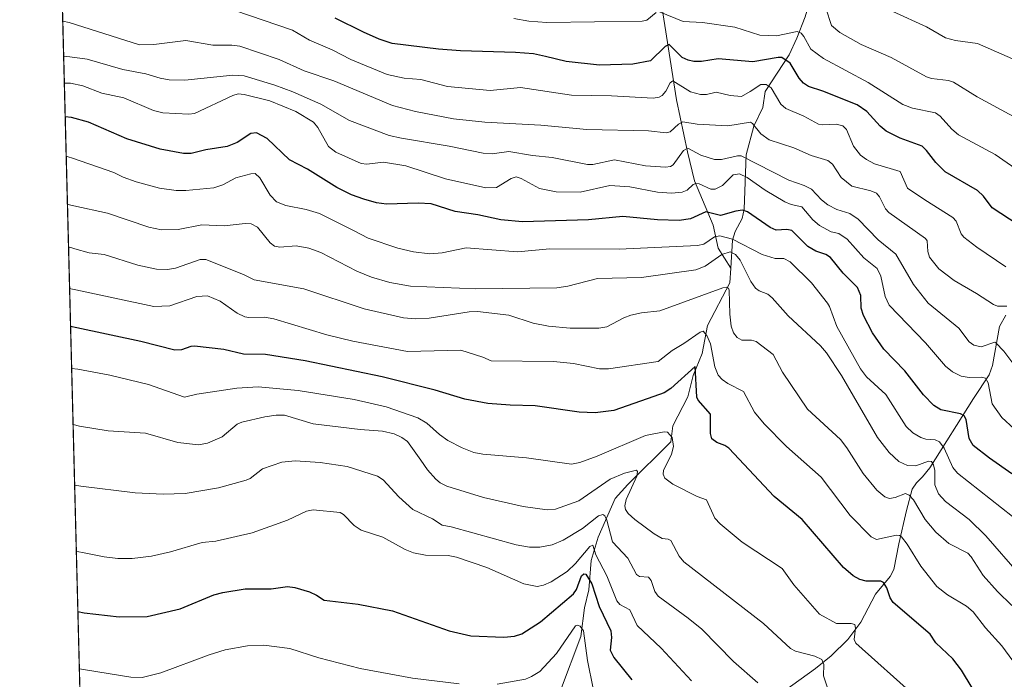
# Model space of a CAD drawing. Units: metres. Extents: x 675033 to 678511, y 4756112 to 4758352.
# Drawn here: x 675036 to 675328, y 4757207 to 4757402 of the extents above; entities that cross this region are included whole.
import ezdxf

# ---------------------------------------------------------------- set-up
doc = ezdxf.new("R2010")
doc.units = ezdxf.units.M
doc.header["$MEASUREMENT"] = 0
for name, color, linetype, lineweight in [('Comarca CxS', 21, 'Continuous', 0), ('Comunidad Autónoma CxS', 142, 'Continuous', 0), ('Corriente natural lineal', 142, 'Continuous', 13), ('Curva de nivel maestra', 30, 'Continuous', 30), ('Curva de nivel normal', 30, 'Continuous', 0), ('Municipio CxS', 4, 'Continuous', 0), ('Pastizal CxS', 92, 'Continuous', 0), ('Provincia CxS', 1, 'Continuous', 0)]:
    doc.layers.add(name, color=color, linetype=linetype, lineweight=lineweight)

# ---------------------------------------------------------------- blocks, each defined once
blk = doc.blocks.new('*U14')
at = {"layer": 'Pastizal CxS', "color": 92, "linetype": 'Continuous', "lineweight": 0}
blk.add_polyline3d([(675062.9611000001, 4756842.113500001, 1303.190199999997), (675035.8498000001, 4757900.853800001, 1568.599799999996)], dxfattribs=at)

msp = doc.modelspace()

# ---------------------------------------------------------------- linework, layer by layer
at = {"layer": 'Comarca CxS', "color": 21, "linetype": 'Continuous', "lineweight": 0, "flags": 128}
msp.add_lwpolyline([(677058.888699999, 4756163.7076), (676404.8191999996, 4756146.8245), (675081.640001335, 4756112.66998243), (675044.0481000005, 4757580.696799999)], dxfattribs=at)
at = {"layer": 'Comunidad Autónoma CxS', "color": 142, "linetype": 'Continuous', "lineweight": 0, "flags": 128}
msp.add_lwpolyline([(677058.888699999, 4756163.7076), (676404.8191999996, 4756146.8245), (675081.640001335, 4756112.66998243), (675044.0481000005, 4757580.696799999)], dxfattribs=at)
at = {"layer": 'Corriente natural lineal', "color": 142, "linetype": 'Continuous', "lineweight": 13}
for points in [[(675275.2600999996, 4757421.800100001, 1515.946500000005), (675271.3300999999, 4757411.620100001, 1511.794699999999), (675268.8701, 4757403.120100001, 1508.480800000005), (675266.4700999996, 4757396.780099999, 1505.388200000001), (675264.1501000002, 4757391.860099999, 1502.554799999998), (675257, 4757381, 1495.494699999996), (675256.3583000004, 4757376.2258, 1492.928700000004), (675253.6774000004, 4757370.7194, 1490.678400000004), (675251.4118999997, 4757362.162699999, 1487.037899999996), (675250.8163999999, 4757346.075999999, 1476.4133), (675250.2145999996, 4757343.325300001, 1475.1639), (675248.1601999998, 4757339.462200001, 1472.684399999999), (675247.3486000003, 4757336.855599999, 1470.496299999999), (675246.8009000003, 4757328.548599999, 1463.626099999994)], [(675224.6601, 4757420.4001, 1513.768700000001), (675226.1700999998, 4757407.520099999, 1507.771200000003), (675230.7200999996, 4757378.4901, 1494.438399999999), (675234.0000999998, 4757363.0801, 1486.970700000005), (675236.0201000003, 4757354.5001, 1482.435800000007), (675241.5701000001, 4757341.370100001, 1474.280700000003), (675243.0900999998, 4757334.550100001, 1468.634600000005), (675246.8009000003, 4757328.548599999, 1463.626099999994)], [(675246.8009000003, 4757328.548599999, 1463.626099999994), (675246.5142999999, 4757324.201199999, 1461.838300000003), (675239.9589999998, 4757311.545600001, 1457.236699999994), (675238.3178000003, 4757303.282600001, 1454.115399999995), (675235.6736000003, 4757296.721000001, 1451.300399999993), (675234.0615999997, 4757290.445900001, 1449.283899999995), (675229.6191999996, 4757281.783500001, 1446.722800000003), (675229, 4757277, 1445.430399999997), (675216.2555999998, 4757264.365499999, 1440.311000000002), (675212.5755000003, 4757260.232999999, 1438.799700000003), (675207.5088999999, 4757248.789200001, 1434.2356), (675205.3798000002, 4757241.842700001, 1431.199200000003), (675204.7183999997, 4757233.116599999, 1425.891799999998), (675203.4408999998, 4757227.817399999, 1423.844400000002), (675202.3512000004, 4757219.268800001, 1420.466799999995), (675196.2807, 4757203.297900001, 1416.380499999999)], [(675328.4600999998, 4757314.670100001, 1489.963000000003), (675326.5401, 4757311.2401, 1488.346999999994), (675324.4501, 4757299.700099999, 1482.980100000001), (675323.5201000003, 4757296.890100001, 1481.456999999995), (675318.8800999997, 4757289.9001, 1478.218999999998), (675305.9001000002, 4757269.360099999, 1465.940199999997), (675303.7401000002, 4757266.700099999, 1464.431599999996), (675301.9001000002, 4757264.9001, 1463.195000000007), (675300.6700999998, 4757263.020099999, 1462.087799999994), (675298.9901000002, 4757256.640100001, 1459.246799999994), (675296.6801000005, 4757246.790100001, 1455.068400000004), (675295.1801000005, 4757239.200099999, 1452.415099999998), (675294.1101000002, 4757237.0801, 1451.467399999994), (675289.7301000003, 4757231.880100001, 1449.399900000004), (675285.4600999998, 4757223.5801, 1446.605599999995), (675281.5701000001, 4757218.390100001, 1444.314100000003), (675276.6601, 4757213.5101, 1441.577799999999), (675271.9600999998, 4757209.790100001, 1439.541100000002), (675258.5100999996, 4757200.0801, 1433.867100000003)]]:
    msp.add_polyline3d(points, dxfattribs=at)
at = {"layer": 'Curva de nivel maestra', "color": 30, "linetype": 'Continuous', "lineweight": 30, "flags": 128}
for points, elevation in [([(675332.0800000001, 4757341.4101), (675324.3700000001, 4757346.5101), (675321.7800000003, 4757349.9301), (675320.0300000003, 4757351.630100001), (675310.4600000001, 4757357.110099999), (675307.6299999999, 4757359.890100001), (675304.9400000004, 4757363.520099999), (675303.6399999997, 4757364.780099999), (675297.0499999998, 4757367.1601), (675292.9100000003, 4757369.220100001), (675291.1299999999, 4757370.6601), (675287.1600000003, 4757375.040100001), (675284.3300000001, 4757377.0101), (675274.1699999999, 4757381.120100001), (675269.8899999997, 4757382.440099999), (675268.4100000003, 4757383.470100001), (675267.1399999997, 4757384.9001), (675264.4800000006, 4757389.340100001), (675261.9699999997, 4757391.030099999), (675260.8499999996, 4757391.090100001), (675253.3399999999, 4757389.8201), (675243.0800000001, 4757390.710100001), (675238.0999999996, 4757389.920100001), (675235.8499999996, 4757389.870100001), (675234.1600000003, 4757390.2401), (675232.4199999999, 4757391.0701), (675228.5599999997, 4757394.9101), (675227.4000000004, 4757394.350099999), (675222.9800000006, 4757390.110099999), (675217.8099999997, 4757389.110099999), (675207.8399999999, 4757388.8201), (675197.9800000006, 4757389.9301), (675191.9000000004, 4757391.3301), (675188.3099999997, 4757392.140100001), (675182.9500000002, 4757392.5701), (675166.6600000003, 4757393.020099999), (675160.1100000005, 4757393.5101), (675146.3799999999, 4757395.270099999), (675142.5099999999, 4757396.520099999), (675137.8899999997, 4757398.540100001), (675129.5, 4757402.7501)], 1500), ([(675330.2100000001, 4757267.600099999), (675323.5700000003, 4757272.1601), (675318.7699999996, 4757275.9901), (675317.5899999999, 4757278.040100001), (675316.6500000004, 4757283.670100001), (675316.1200000001, 4757284.770099999), (675315.0099999999, 4757285.360099999), (675309.1100000005, 4757286.5001), (675307.0999999996, 4757287.8301), (675304, 4757290.9801), (675298.4500000002, 4757298.100099999), (675292.29, 4757304.5701), (675288.8499999996, 4757309.380100001), (675286.1900000004, 4757314.520099999), (675285.5099999999, 4757316.720100001), (675285.4000000004, 4757320.460100001), (675284.4699999997, 4757322.790100001), (675280.1900000004, 4757327.0601), (675276.3700000001, 4757331.710100001), (675275.04, 4757332.6501), (675272.04, 4757333.6501), (675269.7400000002, 4757335.0001), (675264.9600000001, 4757339.790100001), (675263.5099999999, 4757340.090100001), (675260.3300000001, 4757339.860099999), (675258.5, 4757340.620100001), (675251.79, 4757345.290100001), (675250.3300000001, 4757345.7301), (675248.2999999998, 4757345.4901), (675243.8099999997, 4757344.190099999), (675239.4699999997, 4757345.290100001), (675234.8799999999, 4757343.190099999), (675231.5099999999, 4757342.7401), (675225.0899999999, 4757342.880100001), (675214.8399999999, 4757343.860099999), (675204.6200000001, 4757342.890100001), (675185, 4757342.360099999), (675178.6200000001, 4757342.940099999), (675171.8300000001, 4757344.380100001), (675165.0599999997, 4757345.4001), (675157.9600000001, 4757347.6501), (675154.0999999996, 4757347.880100001), (675144.7000000002, 4757347.5801), (675141.75, 4757347.970100001), (675137.9699999997, 4757349.020099999), (675134.29, 4757350.340100001), (675129.9100000003, 4757352.470100001), (675121.2300000006, 4757357.970100001), (675115.8799999999, 4757360.7401), (675109.29, 4757367.0101), (675106.1299999999, 4757368.6801), (675104.4500000002, 4757368.530099999), (675100.3300000001, 4757365.840100001), (675097.4400000004, 4757364.710100001), (675091.0300000003, 4757363.720100001), (675086.7000000002, 4757362.5701), (675084.4600000001, 4757362.5701), (675077.5499999998, 4757363.860099999), (675067.6600000003, 4757366.960100001), (675056.2699999996, 4757371.9101), (675051.2300000006, 4757373.3101), (675049.3541000001, 4757373.489700001)], 1475), ([(675321.8700000001, 4757198.3301), (675315.3099999997, 4757209.280099999), (675312.6900000004, 4757212.710100001), (675307.7000000002, 4757217.420100001), (675305.9600000001, 4757219.960100001), (675295.0300000003, 4757229.340100001), (675294.0899999999, 4757230.770099999), (675293.0999999996, 4757233.720100001), (675292.1900000004, 4757235.360099999), (675291.3200000003, 4757235.720100001), (675286.9800000006, 4757235.690099999), (675285.0899999999, 4757236.190099999), (675283.1100000005, 4757237.2501), (675280.2699999996, 4757239.780099999), (675268.0599999997, 4757253.970100001), (675259.7000000002, 4757260.8301), (675246.2699999996, 4757275.200099999), (675245.0800000001, 4757275.9901), (675242.6799999997, 4757276.8201), (675241.2400000002, 4757277.890100001), (675240.8399999999, 4757279.520099999), (675240.8099999997, 4757285.280099999), (675237.1699999999, 4757289.4101), (675236.7300000006, 4757290.3301), (675236.2199999997, 4757299.370100001), (675229, 4757292.840100001), (675227.04, 4757291.600099999), (675224, 4757290.450099999), (675212.1299999999, 4757286.360099999), (675206.5599999997, 4757285.640100001), (675201.7999999998, 4757285.850099999), (675188.75, 4757287.770099999), (675181.4000000004, 4757287.9101), (675174.79, 4757288.460100001), (675167.9500000002, 4757289.7401), (675159.1100000005, 4757292.380100001), (675143.3499999996, 4757296.3201), (675120.5300000003, 4757301.040100001), (675108.7599999999, 4757302.970100001), (675102.29, 4757303.0601), (675096.4000000004, 4757304.470100001), (675087.75, 4757305.420100001), (675086.5899999999, 4757305.350099999), (675083.8600000005, 4757304.3101), (675081.8899999997, 4757304.2501), (675071.8099999997, 4757306.8301), (675052.8200000003, 4757310.860099999), (675050.9480999997, 4757311.240800001)], 1450), ([(675053.1124, 4757226.719599999), (675054.9800000006, 4757226.350099999), (675065.3899999997, 4757225.0801), (675073.7000000002, 4757225.2501), (675083.4600000001, 4757227.5001), (675093.4600000001, 4757231.620100001), (675096.0999999996, 4757232.350099999), (675102.7599999999, 4757233.450099999), (675110.4199999999, 4757233.460100001), (675115.3499999996, 4757234.100099999), (675117.5, 4757233.800100001), (675121.8700000001, 4757232.5101), (675123.9299999997, 4757231.590100001), (675126.2100000001, 4757230.040100001), (675136.2999999998, 4757228.860099999), (675146.4400000004, 4757226.880100001), (675163.25, 4757220.960100001), (675169.6699999999, 4757219.540100001), (675179.4900000002, 4757219.110099999), (675182.6699999999, 4757219.4101), (675184.8600000005, 4757220.090100001), (675190.3700000001, 4757223.690099999), (675200.1200000001, 4757231.950099999), (675201.0999999996, 4757233.2301), (675202.5499999998, 4757237.2501), (675203.2199999997, 4757237.860099999), (675203.8600000005, 4757237.8301), (675205.5800000001, 4757234.950099999), (675207.8099999997, 4757228.1601), (675211.2000000002, 4757220.970100001), (675211.4299999997, 4757219.030099999), (675211.0599999997, 4757215.220100001), (675212.1799999997, 4757213.020099999), (675217.4500000002, 4757206.450099999)], 1425)]:
    msp.add_lwpolyline(points, dxfattribs=dict(at, elevation=elevation))
at = {"layer": 'Curva de nivel normal', "color": 30, "linetype": 'Continuous', "lineweight": 0, "flags": 128}
for points, elevation in [([(675328.4299999997, 4757328.960000001), (675319.8200000003, 4757334.75), (675316, 4757337.74), (675315.1500000004, 4757338.789999999), (675313.6699999999, 4757342.480000001), (675312.7599999999, 4757343.560000001), (675304.4299999997, 4757348.82), (675299.2800000003, 4757352.279999999), (675297.1200000001, 4757357.289999999), (675289.4900000002, 4757359.529999999), (675287.0800000001, 4757360.779999999), (675285.3600000005, 4757362.130000001), (675283.2000000002, 4757364.720000001), (675281.1200000001, 4757369.720000001), (675280.0499999998, 4757370.83), (675278.1100000005, 4757371.289999999), (675274.1799999997, 4757371.050000001), (675272.8499999996, 4757371.26), (675268.5499999998, 4757373.680000001), (675263.1600000003, 4757375.939999999), (675261.6699999999, 4757377.25), (675258.8099999997, 4757382.100000001), (675257.3600000005, 4757383.02), (675255.79, 4757383.050000001), (675252.6100000005, 4757380.970000001), (675250.0300000003, 4757379.539999999), (675246.6500000004, 4757379.75), (675242.54, 4757380.789999999), (675239.6500000004, 4757380.060000001), (675237.8499999996, 4757380.050000001), (675234.9100000003, 4757380.930000001), (675229.6399999997, 4757384.17), (675228.8099999997, 4757383.59), (675227.5499999998, 4757381.07), (675226.5, 4757379.84), (675225.5499999998, 4757379.289999999), (675223.7999999998, 4757378.970000001), (675211.4100000003, 4757379.67), (675199.5499999998, 4757379.880000001), (675184.4600000001, 4757382.16), (675175.4800000006, 4757381.27), (675162.7599999999, 4757382.460000001), (675154.9000000004, 4757384.57), (675149.9699999997, 4757384.91), (675144.8899999997, 4757386.01), (675134.1100000005, 4757390.439999999), (675128.5700000003, 4757393.300000001), (675121.7999999998, 4757396.25), (675116.7699999996, 4757399.210000001), (675099.7199999997, 4757405)], 1495), ([(675224.6500000004, 4757404.390000001), (675221.9600000001, 4757402.189999999), (675220.5, 4757401.810000001), (675192.2699999996, 4757401.460000001), (675186.8899999997, 4757401.869999999), (675182.4900000002, 4757402.600000001)], 1505), ([(675332.4400000004, 4757357.34), (675325.2800000003, 4757362.34), (675314.3700000001, 4757368.17), (675312.4100000003, 4757369.83), (675308.9500000002, 4757373.680000001), (675307.5800000001, 4757374.66), (675300.7100000001, 4757376.060000001), (675297.8700000001, 4757377.140000001), (675287.6200000001, 4757383.680000001), (675274.3600000005, 4757390.77), (675270.6200000001, 4757393.51), (675268.5300000003, 4757397.310000001), (675267.6699999999, 4757398.310000001), (675266.5099999999, 4757398.810000001), (675260.3899999997, 4757397.480000001), (675255.4199999999, 4757397.710000001), (675248, 4757400.08), (675238.4699999997, 4757401.439999999), (675232.6900000004, 4757401.710000001), (675225.6600000003, 4757404.600000001)], 1505), ([(675331.7999999998, 4757372.99), (675319.9199999999, 4757379.4), (675312.8799999999, 4757383.77), (675311.4199999999, 4757384.279999999), (675306.4100000003, 4757384.859999999), (675304.8600000005, 4757385.359999999), (675294.4500000002, 4757391.100000001), (675285.5599999997, 4757394.9), (675279.1900000004, 4757398.480000001), (675276.7599999999, 4757400.600000001), (675275, 4757405.730000001)], 1510), ([(675336.04, 4757388.25), (675320.0199999996, 4757395.25), (675313.5099999999, 4757396.140000001), (675310.5300000003, 4757396.949999999), (675304.8700000001, 4757400.199999999), (675294.9100000003, 4757404.75)], 1515), ([(675328.7100000001, 4757317.32), (675325.9400000004, 4757317.25), (675324.79, 4757317.77), (675319.7699999996, 4757321.100000001), (675313.0899999999, 4757324.91), (675308.5899999999, 4757328.380000001), (675305.7999999998, 4757331.84), (675305.2800000003, 4757333.560000001), (675305.0800000001, 4757336.630000001), (675304.5800000001, 4757337.42), (675293.6900000004, 4757345.08), (675292.75, 4757346.17), (675290.9699999997, 4757349.689999999), (675290.0300000003, 4757350.800000001), (675288.4100000003, 4757351.539999999), (675282.7800000003, 4757352.92), (675279.5999999996, 4757355.51), (675276.9800000006, 4757359.380000001), (675275.6600000003, 4757360.52), (675270.7000000002, 4757362), (675265.5300000003, 4757364.310000001), (675258.25, 4757366.630000001), (675255.7300000006, 4757368.460000001), (675253.3099999997, 4757371.49), (675252.6500000004, 4757371.880000001), (675245.9500000002, 4757370.76), (675236.8200000003, 4757371.32), (675232.5599999997, 4757371.939999999), (675231.2800000003, 4757371.310000001), (675228.7999999998, 4757369.039999999), (675227.6699999999, 4757368.67), (675222.4400000004, 4757369.300000001), (675204.1100000005, 4757369.689999999), (675190.4299999997, 4757370.949999999), (675173.8399999999, 4757371.859999999), (675164.5599999997, 4757372.91), (675153.3099999997, 4757375.01), (675146.4299999997, 4757376.850000001), (675129.0899999999, 4757384.17), (675120.2800000003, 4757387.100000001), (675112.8799999999, 4757390.49), (675101.1299999999, 4757394.4), (675098.8099999997, 4757394.699999999), (675093.2000000002, 4757394.74), (675085.1900000004, 4757396.140000001), (675075.6699999999, 4757394.880000001), (675071.4100000003, 4757394.779999999), (675050.5099999999, 4757401.430000001), (675048.6272999998, 4757401.8707)], 1490), ([(675333.4900000002, 4757296.430000001), (675327.8200000003, 4757303.960000001), (675325.4699999997, 4757306.42), (675325.1600000003, 4757306.619999999), (675321.1699999999, 4757305.26), (675318.9000000004, 4757305.680000001), (675317.54, 4757306.74), (675314.4699999997, 4757310.779999999), (675305.3700000001, 4757318.15), (675301.0800000001, 4757323.699999999), (675295.8300000001, 4757332.75), (675290.5499999998, 4757336.980000001), (675284.6600000003, 4757343.140000001), (675282.1399999997, 4757344.800000001), (675278.3300000001, 4757345.980000001), (675275.6600000003, 4757347.34), (675273.7599999999, 4757348.810000001), (675270.7999999998, 4757351.960000001), (675268.6299999999, 4757353.08), (675264.0800000001, 4757354.720000001), (675249.9100000003, 4757361.9), (675248.8399999999, 4757361.930000001), (675244.0599999997, 4757360.77), (675241.9699999997, 4757360.76), (675237.9600000001, 4757362.050000001), (675234.0599999997, 4757364.130000001), (675232.8099999997, 4757363.449999999), (675229.7800000003, 4757359.210000001), (675228.9400000004, 4757358.720000001), (675227.4600000001, 4757358.5), (675221.5, 4757358.890000001), (675212.3700000001, 4757360.730000001), (675205.9500000002, 4757359.34), (675204.3099999997, 4757359.310000001), (675193.8399999999, 4757361.380000001), (675187.9800000006, 4757362), (675180.9400000004, 4757363.220000001), (675176.0700000003, 4757362.470000001), (675173.3700000001, 4757362.67), (675163.2800000003, 4757364.800000001), (675149.0999999996, 4757367.109999999), (675145.5099999999, 4757367.949999999), (675133.6600000003, 4757372.33), (675125.1500000004, 4757377.220000001), (675116.9000000004, 4757380.91), (675111.5599999997, 4757382.859999999), (675102.4100000003, 4757385.630000001), (675099.1100000005, 4757385.810000001), (675084.8499999996, 4757384.300000001), (675080.2400000002, 4757384.430000001), (675077.4800000006, 4757384.91), (675073.2800000003, 4757386.26), (675066.4100000003, 4757387.539999999), (675055.8499999996, 4757390.59), (675050.7699999996, 4757391.300000001), (675049.7100000001, 4757391.359999999), (675048.8989000004, 4757391.439200001), (675048.8943999996, 4757391.4396)], 1485), ([(675330.9100000003, 4757280.859999999), (675327.2100000001, 4757284.24), (675324.4000000004, 4757288.33), (675323.1500000004, 4757294.58), (675322.4100000003, 4757295.92), (675321.0999999996, 4757296.27), (675317.5700000003, 4757296.109999999), (675315.1799999997, 4757296.529999999), (675312.6399999997, 4757297.800000001), (675310.5499999998, 4757299.480000001), (675304.6500000004, 4757306.460000001), (675293.7800000003, 4757317.59), (675292.6100000005, 4757320.140000001), (675291.4000000004, 4757326.24), (675290.2599999999, 4757328.439999999), (675286.3399999999, 4757331.59), (675281.3399999999, 4757337.17), (675278.9199999999, 4757338.810000001), (675276.6399999997, 4757339.359999999), (675273.1600000003, 4757341.210000001), (675271.1699999999, 4757342.92), (675267.8799999999, 4757346.789999999), (675264.7300000006, 4757347.470000001), (675262.9000000004, 4757348.289999999), (675257.0099999999, 4757351.67), (675251.7100000001, 4757355.51), (675249.3700000001, 4757356.529999999), (675247.5099999999, 4757356.279999999), (675244.3399999999, 4757353.119999999), (675242.1799999997, 4757352.029999999), (675240.8700000001, 4757352.039999999), (675237.4800000006, 4757353.58), (675236.5, 4757353.730000001), (675235.6399999997, 4757353.4), (675233.8700000001, 4757351.730000001), (675232.4400000004, 4757351.140000001), (675229.2000000002, 4757350.859999999), (675225.0499999998, 4757351.100000001), (675216.9100000003, 4757352.699999999), (675210.9400000004, 4757353.119999999), (675202.1299999999, 4757351.15), (675195, 4757351.199999999), (675190.0999999996, 4757352.24), (675184.6699999999, 4757355.199999999), (675183.1699999999, 4757355.630000001), (675181.7100000001, 4757355.210000001), (675177.2800000003, 4757352.51), (675174.1600000003, 4757352.4), (675162.2300000006, 4757355.119999999), (675150.4600000001, 4757358.890000001), (675143.7699999996, 4757359.980000001), (675138.8499999996, 4757359.380000001), (675137.1200000001, 4757359.619999999), (675129.6900000004, 4757362.949999999), (675127.4400000004, 4757364.630000001), (675124.3399999999, 4757370.350000001), (675122.9800000006, 4757371.859999999), (675117.7699999996, 4757375.050000001), (675110.0700000003, 4757378.199999999), (675102.4199999999, 4757380.109999999), (675100.7000000002, 4757380.279999999), (675099.0599999997, 4757379.789999999), (675087.6799999997, 4757374.439999999), (675086, 4757374.24), (675078.29, 4757374.609999999), (675075.5599999997, 4757375.300000001), (675066.7000000002, 4757379.130000001), (675060.2599999999, 4757380.470000001), (675054.54, 4757382.680000001), (675050.9699999997, 4757383.42), (675049.0998000001, 4757383.42)], 1480), ([(675330.4500000002, 4757254.939999999), (675314.0700000003, 4757267.76), (675312.7199999997, 4757269.430000001), (675310.1799999997, 4757275.130000001), (675308.79, 4757277.039999999), (675307.5199999996, 4757277.630000001), (675304.6699999999, 4757277.810000001), (675303.1900000004, 4757278.34), (675300.8700000001, 4757279.76), (675298.9000000004, 4757281.560000001), (675292.8600000005, 4757291.119999999), (675287.0899999999, 4757296.32), (675285.3200000003, 4757298.74), (675278.3300000001, 4757311.310000001), (675276.1600000003, 4757317.220000001), (675275.5099999999, 4757318.220000001), (675270.7599999999, 4757324.220000001), (675264.4699999997, 4757330.460000001), (675262.6100000005, 4757331.460000001), (675260.0499999998, 4757331.439999999), (675256.1799999997, 4757332.609999999), (675247.3799999999, 4757337.180000001), (675243.6200000001, 4757338.199999999), (675241.9699999997, 4757337.9), (675238.8600000005, 4757335.66), (675236.9400000004, 4757335.32), (675213.6799999997, 4757334.210000001), (675193.1100000005, 4757334.27), (675183.5899999999, 4757333.4), (675168.3499999996, 4757334.600000001), (675161.1900000004, 4757333.130000001), (675157.5599999997, 4757332.869999999), (675152.7000000002, 4757333.4), (675148.0800000001, 4757334.539999999), (675139.2199999997, 4757337.470000001), (675134.8499999996, 4757339.789999999), (675124.7999999998, 4757344.789999999), (675120.8399999999, 4757346.01), (675114.7800000003, 4757347.17), (675112.04, 4757348.220000001), (675110.1399999997, 4757350.25), (675107.0899999999, 4757355.41), (675105.75, 4757356.619999999), (675104.4699999997, 4757356.600000001), (675100.0099999999, 4757355.33), (675096.1299999999, 4757353.27), (675093.4500000002, 4757352.390000001), (675085.1399999997, 4757351.600000001), (675082.2800000003, 4757351.619999999), (675077.3200000003, 4757352.300000001), (675070.4100000003, 4757354.16), (675066.5800000001, 4757355.560000001), (675063.8099999997, 4757356.980000001), (675051.54, 4757361.16), (675050.2599999999, 4757361.560000001), (675049.6541999998, 4757361.7686)], 1470), ([(675332.54, 4757237.66), (675322.5300000003, 4757249.140000001), (675317.5899999999, 4757254.029999999), (675310.5800000001, 4757259.34), (675308.4199999999, 4757261.619999999), (675307.3899999997, 4757264.25), (675307.3899999997, 4757268.539999999), (675306.9900000002, 4757270.189999999), (675306.4100000003, 4757271.17), (675305.5099999999, 4757271.359999999), (675301.7100000001, 4757269.949999999), (675299.2599999999, 4757269.980000001), (675296.7199999997, 4757271.199999999), (675293.7999999998, 4757273.869999999), (675290.3899999997, 4757278.359999999), (675279.6799999997, 4757296.74), (675275.1900000004, 4757303.480000001), (675273.4600000001, 4757305.49), (675263.8099999997, 4757314.439999999), (675259.0800000001, 4757319.810000001), (675257.79, 4757320.9), (675255.2400000002, 4757321.82), (675254.1500000004, 4757322.630000001), (675252.79, 4757324.619999999), (675249.6500000004, 4757330.930000001), (675248.2300000006, 4757332.58), (675246.6699999999, 4757333.390000001), (675244.1399999997, 4757332.66), (675239.2800000003, 4757329.16), (675236.4500000002, 4757328.050000001), (675220.3700000001, 4757325.77), (675207.25, 4757325.460000001), (675198.4600000001, 4757323.26), (675195.2599999999, 4757322.75), (675171.1600000003, 4757322.430000001), (675151.8399999999, 4757323.24), (675145.7100000001, 4757324.300000001), (675140.2199999997, 4757325.91), (675135.9100000003, 4757327.699999999), (675125.2199999997, 4757333.180000001), (675121.6799999997, 4757334.550000001), (675117.8600000005, 4757335.230000001), (675113.0599999997, 4757334.82), (675111.4299999997, 4757335.109999999), (675110.1299999999, 4757336.109999999), (675106.4400000004, 4757340.74), (675104.5599999997, 4757341.75), (675102.7100000001, 4757341.850000001), (675096.4800000006, 4757341.17), (675089.9400000004, 4757341.460000001), (675082.8499999996, 4757340.039999999), (675077.9400000004, 4757339.92), (675074.2100000001, 4757340.710000001), (675061.9100000003, 4757344.850000001), (675051.9000000004, 4757347.08), (675050.5800000001, 4757347.369999999), (675050.0191000003, 4757347.520400001)], 1465), ([(675330.25, 4757228.449999999), (675325.9900000002, 4757232.65), (675321.75, 4757237.380000001), (675318.1399999997, 4757242.930000001), (675317.1299999999, 4757244), (675311.5700000003, 4757246.880000001), (675307.6299999999, 4757250.279999999), (675304.4900000002, 4757253.99), (675301, 4757259.84), (675299.79, 4757261.27), (675298.6500000004, 4757261.74), (675295.5899999999, 4757260.529999999), (675293.9299999997, 4757260.27), (675292.5700000003, 4757260.77), (675290.1200000001, 4757262.75), (675286.1100000005, 4757267.619999999), (675281.29, 4757275.26), (675279.3799999999, 4757277.779999999), (675269.5499999998, 4757286.720000001), (675262.1900000004, 4757297.710000001), (675259.3600000005, 4757302.92), (675254.4000000004, 4757306.789999999), (675252.9600000001, 4757307.199999999), (675250.1299999999, 4757307.16), (675248.6900000004, 4757307.970000001), (675247.6399999997, 4757309.350000001), (675246.9900000002, 4757311.32), (675246.5300000003, 4757314.92), (675246.4000000004, 4757322.050000001), (675246.1799999997, 4757322.600000001), (675245.5300000003, 4757322.92), (675244.4400000004, 4757322.77), (675225.7400000002, 4757315.92), (675220.3200000003, 4757315.310000001), (675217.1500000004, 4757314.619999999), (675215.1100000005, 4757313.859999999), (675210.0199999996, 4757311.180000001), (675207.7000000002, 4757310.76), (675199.1299999999, 4757310.789999999), (675192.7599999999, 4757311.32), (675188.1699999999, 4757312.26), (675181, 4757314.600000001), (675171.6500000004, 4757315.689999999), (675169.1699999999, 4757315.600000001), (675157.3200000003, 4757313.77), (675153.25, 4757313.58), (675149.7199999997, 4757313.850000001), (675138.0800000001, 4757316.539999999), (675120.1600000003, 4757322.439999999), (675105.4199999999, 4757325.140000001), (675102.2999999998, 4757326.66), (675091.0899999999, 4757331.109999999), (675089.4100000003, 4757331.109999999), (675082.0800000001, 4757328.52), (675079.6799999997, 4757328.220000001), (675076.4500000002, 4757328.310000001), (675070.9500000002, 4757329.480000001), (675060.9500000002, 4757332.59), (675056.4400000004, 4757333.130000001), (675052.2199999997, 4757334.33), (675051.2800000003, 4757334.59), (675050.3430000005, 4757334.869100001)], 1460), ([(675332.9400000004, 4757208.680000001), (675327.2199999997, 4757216.560000001), (675322.4299999997, 4757221.9), (675318.75, 4757226.66), (675316.7800000003, 4757228.33), (675311.1200000001, 4757231.680000001), (675307.9600000001, 4757234.09), (675303.1799999997, 4757240.17), (675299.1900000004, 4757246.680000001), (675297.4400000004, 4757248.91), (675296.8799999999, 4757249.279999999), (675296, 4757249.32), (675290.0800000001, 4757248.119999999), (675288.4699999997, 4757248.84), (675282.2699999996, 4757255.16), (675273.6299999999, 4757266.609999999), (675263.3600000005, 4757275.66), (675256.7199999997, 4757282.41), (675253.8200000003, 4757285.850000001), (675250.6399999997, 4757292), (675245.9600000001, 4757294.32), (675244.2999999998, 4757295.51), (675243.0800000001, 4757296.869999999), (675242.0999999996, 4757299.289999999), (675240.8600000005, 4757306.130000001), (675239.7100000001, 4757308.550000001), (675238.6299999999, 4757309.84), (675237.7000000002, 4757309.58), (675232.9100000003, 4757306.180000001), (675229.4199999999, 4757304.15), (675225.3200000003, 4757300.880000001), (675210.5700000003, 4757298.689999999), (675207.8899999997, 4757298.699999999), (675200.1500000004, 4757300.24), (675194.2599999999, 4757300.880000001), (675175.7800000003, 4757301.08), (675173.2699999996, 4757302.17), (675166.7000000002, 4757304.210000001), (675150.8799999999, 4757303.869999999), (675134.7100000001, 4757306.890000001), (675126.9299999997, 4757308.77), (675111.2599999999, 4757313.57), (675108.4900000002, 4757314.060000001), (675103.8099999997, 4757313.9), (675102.6100000005, 4757314.119999999), (675100.4199999999, 4757315.189999999), (675095.3700000001, 4757318.789999999), (675091.54, 4757320.350000001), (675088.4000000004, 4757320.119999999), (675080.3700000001, 4757317.41), (675075.6200000001, 4757317.180000001), (675052.5300000003, 4757322.100000001), (675051.5, 4757322.350000001), (675050.6579, 4757322.570800001)], 1455), ([(675301.6200000001, 4757201.480000001), (675283.9699999997, 4757217.300000001), (675283.4000000004, 4757218.42), (675283.8300000001, 4757221.77), (675283.5899999999, 4757222.859999999), (675282.54, 4757223.140000001), (675278.1500000004, 4757223.16), (675273.1600000003, 4757225.880000001), (675265.5199999996, 4757234.640000001), (675262.04, 4757239.5), (675250.1699999999, 4757247.279999999), (675243.6600000003, 4757252.730000001), (675242.0800000001, 4757254.390000001), (675239.6500000004, 4757259.83), (675236.8899999997, 4757260.83), (675229.6200000001, 4757264.439999999), (675227.2599999999, 4757266.300000001), (675226.7999999998, 4757267.439999999), (675226.9000000004, 4757268.539999999), (675229.2599999999, 4757273.34), (675229.8099999997, 4757275.630000001), (675229.4400000004, 4757278.350000001), (675228.0700000003, 4757279.939999999), (675227.1100000005, 4757280.050000001), (675221.4800000006, 4757278.880000001), (675207.1500000004, 4757272.75), (675202.0199999996, 4757270.92), (675199.5599999997, 4757270.41), (675186.2699999996, 4757272.27), (675173.2199999997, 4757273.42), (675170.6299999999, 4757273.890000001), (675167.1200000001, 4757275.24), (675162.9000000004, 4757277.430000001), (675160.4100000003, 4757279.230000001), (675156.6699999999, 4757282.609999999), (675154, 4757284.140000001), (675144.54, 4757287.4), (675135.0499999998, 4757289.58), (675118.4699999997, 4757292.26), (675106.6500000004, 4757293.359999999), (675100.2800000003, 4757292.92), (675088.3799999999, 4757291.17), (675084.7000000002, 4757290.310000001), (675074.0999999996, 4757294.09), (675062.5499999998, 4757296.869999999), (675053.1399999997, 4757298.57), (675051.2653000001, 4757298.851100001)], 1445), ([(675276.2000000002, 4757202.02), (675274.3300000001, 4757207.65), (675274.4600000001, 4757210.99), (675273.7999999998, 4757212.430000001), (675271.8099999997, 4757213.439999999), (675266.0800000001, 4757214.930000001), (675264.54, 4757215.75), (675256.5, 4757223.17), (675232.9199999999, 4757241.480000001), (675231.54, 4757243.109999999), (675229, 4757247.75), (675228.29, 4757248.140000001), (675226.4900000002, 4757248.350000001), (675224.1200000001, 4757249.74), (675218.3799999999, 4757253.960000001), (675216.3799999999, 4757255.75), (675215.5700000003, 4757256.930000001), (675215.3899999997, 4757258.09), (675215.8200000003, 4757259.949999999), (675218.9600000001, 4757266.850000001), (675219.1399999997, 4757268.24), (675218.8300000001, 4757268.640000001), (675215.29, 4757267.77), (675211.0300000003, 4757265.970000001), (675201.7000000002, 4757259.52), (675194.8300000001, 4757257.060000001), (675192.3099999997, 4757256.880000001), (675185.2400000002, 4757257.82), (675173.4500000002, 4757260.49), (675162.5599999997, 4757263.939999999), (675160.5999999996, 4757264.930000001), (675159.3399999999, 4757266.01), (675156.8799999999, 4757268.76), (675154.8499999996, 4757271.640000001), (675150.9100000003, 4757277.100000001), (675149.2800000003, 4757278.380000001), (675146.9400000004, 4757279.460000001), (675143.5, 4757280.199999999), (675136.8700000001, 4757280.66), (675122.9299999997, 4757282.4), (675114.3799999999, 4757284.939999999), (675111.9299999997, 4757284.960000001), (675108.5700000003, 4757284.49), (675101.7199999997, 4757282.890000001), (675100.4000000004, 4757282.25), (675095.9299999997, 4757278.529999999), (675091.5599999997, 4757276.699999999), (675088.9100000003, 4757276.140000001), (675082.7599999999, 4757276.850000001), (675073.1299999999, 4757279.600000001), (675062.1299999999, 4757280.300000001), (675053.5700000003, 4757281.720000001), (675051.6930000001, 4757282.149300001)], 1440), ([(675254.8600000005, 4757205.550000001), (675247.6100000005, 4757211.869999999), (675238.2699999996, 4757221.430000001), (675234.2100000001, 4757224.699999999), (675225.2599999999, 4757231.220000001), (675224.2999999998, 4757232.630000001), (675223.2400000002, 4757235.880000001), (675222.4600000001, 4757236.890000001), (675219.7800000003, 4757237.140000001), (675218.8399999999, 4757237.66), (675216.2800000003, 4757242.52), (675211.7800000003, 4757247.42), (675210.0899999999, 4757253.84), (675209.4600000001, 4757255.119999999), (675208.8200000003, 4757255.52), (675207.5599999997, 4757255.130000001), (675202.8200000003, 4757251.359999999), (675197.1299999999, 4757247.850000001), (675193.7999999998, 4757246.449999999), (675190.1299999999, 4757245.76), (675187.1299999999, 4757245.83), (675183.1799999997, 4757246.529999999), (675163.8300000001, 4757251.83), (675161.2100000001, 4757252.310000001), (675158.3300000001, 4757254.16), (675152.5, 4757256.970000001), (675148.3499999996, 4757260.730000001), (675143.6799999997, 4757265.789999999), (675142.0099999999, 4757266.91), (675133.0599999997, 4757269.74), (675125.04, 4757270.880000001), (675117.6100000005, 4757271.449999999), (675113.6500000004, 4757270.99), (675107.9299999997, 4757269.02), (675104.2400000002, 4757266.199999999), (675103.0700000003, 4757265.66), (675094.8499999996, 4757263.380000001), (675084.9000000004, 4757261.680000001), (675078.4199999999, 4757261.529999999), (675070.0899999999, 4757261.890000001), (675054.0199999996, 4757263.890000001), (675052.1527000006, 4757264.1996)], 1435), ([(675235.2000000002, 4757206.130000001), (675226.1500000004, 4757215.869999999), (675219.0700000003, 4757222.539999999), (675216.8799999999, 4757227.189999999), (675213.9600000001, 4757228.800000001), (675212.9800000006, 4757229.9), (675210.0099999999, 4757237.26), (675206.8300000001, 4757243.57), (675205.8700000001, 4757246.390000001), (675204.9800000006, 4757246.02), (675200.7800000003, 4757240.92), (675198.25, 4757238.58), (675193.4900000002, 4757235.5), (675191.3099999997, 4757234.539999999), (675189.4000000004, 4757234.119999999), (675185.4000000004, 4757234.939999999), (675174.4699999997, 4757239.76), (675165.4199999999, 4757242.800000001), (675162.9600000001, 4757243.279999999), (675156.2800000003, 4757243.42), (675152.6799999997, 4757244.109999999), (675150.1900000004, 4757245.140000001), (675143.5599999997, 4757248.810000001), (675137.1200000001, 4757250.800000001), (675135.0599999997, 4757252.27), (675131.9600000001, 4757255.480000001), (675130.9299999997, 4757256.07), (675122.9500000002, 4757256.890000001), (675120.9900000002, 4757256.460000001), (675115.2800000003, 4757253.789999999), (675104.8399999999, 4757250.09), (675094.0300000003, 4757247.550000001), (675089.9500000002, 4757247.230000001), (675080.6299999999, 4757244.430000001), (675074.9400000004, 4757243.15), (675069.2599999999, 4757242.430000001), (675064.9299999997, 4757242.470000001), (675060.9400000004, 4757242.9), (675054.5199999996, 4757244.180000001), (675053.4400000004, 4757244.4), (675052.6561000004, 4757244.541099999)], 1430), ([(675177.4699999997, 4757205.119999999), (675185.8799999999, 4757206.66), (675187.7100000001, 4757207.390000001), (675190.1399999997, 4757208.9), (675195.1100000005, 4757214.220000001), (675200.75, 4757222.480000001), (675201.3399999999, 4757222.66), (675202.1500000004, 4757222.4), (675203.1799999997, 4757220.970000001), (675204.3200000003, 4757212.130000001), (675206.0199999996, 4757203.83)], 1420), ([(675053.5489999996, 4757209.670299999), (675055.4100000003, 4757209.4), (675068.8099999997, 4757207.199999999), (675072.1900000004, 4757207.17), (675077.75, 4757208.529999999), (675092.0199999996, 4757213.82), (675096.8600000005, 4757215.310000001), (675103.4800000006, 4757216.51), (675108.3099999997, 4757216.680000001), (675115.9900000002, 4757215.730000001), (675124.6500000004, 4757212.960000001), (675136.8899999997, 4757209.850000001), (675152.3899999997, 4757206.960000001), (675166.25, 4757205.300000001)], 1420)]:
    msp.add_lwpolyline(points, dxfattribs=dict(at, elevation=elevation))
at = {"layer": 'Municipio CxS', "color": 4, "linetype": 'Continuous', "lineweight": 0, "flags": 128}
msp.add_lwpolyline([(677058.888699999, 4756163.7076), (676404.8191999996, 4756146.8245), (675081.640001335, 4756112.66998243), (675044.0481000005, 4757580.696799999)], dxfattribs=at)
at = {"layer": 'Pastizal CxS', "color": 92, "linetype": 'Continuous', "lineweight": 0, "extrusion": (0.00987479049525014, -0.3856271475331629, 0.9226018597413033), "elevation": -1826529.271058972, "flags": 128}
msp.add_lwpolyline([(796610.7274208739, 4372155.15921344), (796610.7274208739, 4372656.911939776)], dxfattribs=at)
at = {"layer": 'Provincia CxS', "color": 1, "linetype": 'Continuous', "lineweight": 0, "flags": 128}
msp.add_lwpolyline([(677058.888699999, 4756163.7076), (676404.8191999996, 4756146.8245), (675081.640001335, 4756112.66998243), (675044.0481000005, 4757580.696799999)], dxfattribs=at)

# ---------------------------------------------------------------- block references
at = {"layer": 'Pastizal CxS', "color": 92, "linetype": 'Continuous', "lineweight": 0}
msp.add_blockref('*U14', (0, 0), dxfattribs=at)

doc.saveas('drawing.dxf')
